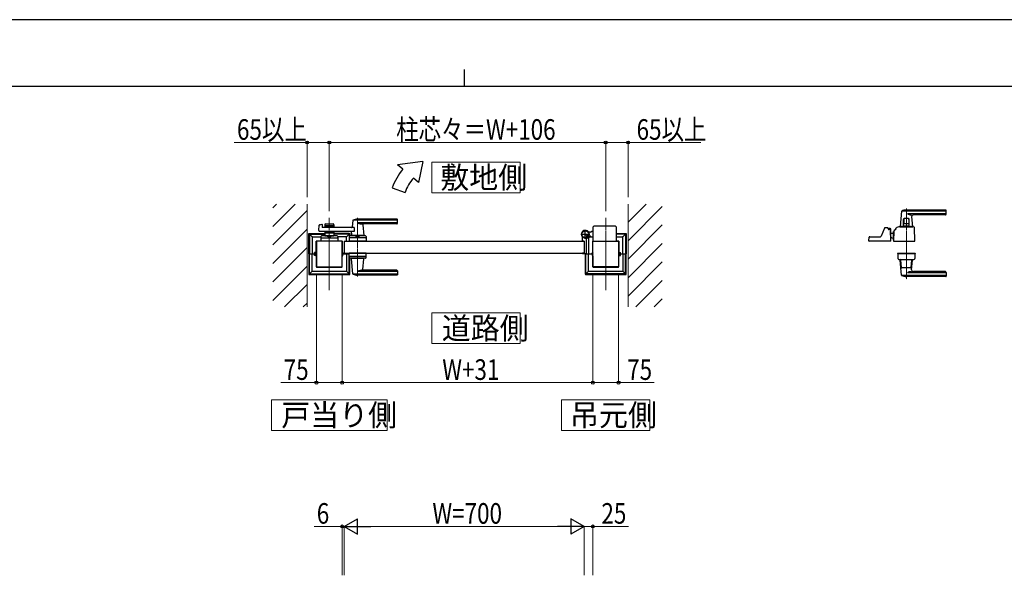
# Model space of a CAD drawing. Units: millimetres. Extents: x 0 to 8410, y 0 to 5940.
# Drawn here: x 2904 to 5775, y 4320 to 5940 of the extents above; entities that cross this region are included whole.
import ezdxf

# ---------------------------------------------------------------- set-up
doc = ezdxf.new("R2010")
doc.units = ezdxf.units.MM
for name, pattern in [('YCENTER_1', [13, 10, -1, 1, -1]), ('YDIVIDE_1', [15, 10, -1, 1, -1, 1, -1]), ('YDOT_1', [2, 1, -1]), ('YHIDDEN_1', [4, 3, -1])]:
    doc.linetypes.add(name, pattern=pattern)
for name, color, linetype, lineweight in [('USER1', 3, 'Continuous', 13), ('YKK_12', 2, 'Continuous', 13), ('YKK_13', 4, 'Continuous', 30), ('YKK_A1', 4, 'Continuous', 30), ('YKK_D', 6, 'Continuous', 13), ('YKK_ZWAK', 7, 'Continuous', 30), ('YSS_K', 3, 'Continuous', 13)]:
    doc.layers.add(name, color=color, linetype=linetype, lineweight=lineweight)
doc.styles.add('text-b', font='extslim2.shx', dxfattribs={"width": 0.8, "bigfont": 'extfont2.shx'})

msp = doc.modelspace()

# ---------------------------------------------------------------- linework, layer by layer
at = {"layer": 'USER1', "linetype": 'Continuous'}
for points in [[(4105.7, 5524.6), (4105.7, 5435.3), (4363.3, 5435.3), (4363.3, 5524.6), (4105.7, 5524.6)], [(4105.7, 5085.1), (4105.7, 4995.9), (4363.3, 4995.9), (4363.3, 5085.1), (4105.7, 5085.1)], [(3637.7, 4832), (3637.7, 4742.8), (3975.3, 4742.8), (3975.3, 4832), (3637.7, 4832)], [(4483.7, 4832), (4483.7, 4742.8), (4741.3, 4742.8), (4741.3, 4832), (4483.7, 4832)]]:
    msp.add_lwpolyline(points, dxfattribs=at)
at = {"layer": 'YKK_12', "linetype": 'YCENTER_1'}
for p, q in [((5489, 5390), (5489, 5183.3)), ((3806.5, 5362), (3806.5, 5152)), ((3889, 5362.5), (3889, 5191.5)), ((4612.5, 5362), (4612.5, 5152))]:
    msp.add_line(p, q, dxfattribs=at)
at = {"layer": 'YKK_13'}
for p, q in [((5475, 5381.4), (5471, 5337.4)), ((5604, 5382), (5475.3, 5382)), ((5604, 5385), (5489, 5385)), ((5604, 5374.4), (5492, 5374.4)), ((5603, 5371), (5509.5, 5371)), ((5605, 5373), (5605, 5384)), ((5480.5, 5338.5), (5480.5, 5358)), ((5482.1, 5358), (5482.1, 5345.5)), ((5495.5, 5360), (5482.5, 5360)), ((5495.4, 5345), (5482.6, 5345)), ((5495.9, 5358), (5495.9, 5345.5)), ((5497.5, 5338.5), (5497.5, 5358)), ((5504.5, 5365.6), (5507, 5337.4)), ((5425, 5332.3), (5415.5, 5308.8)), ((5434, 5333.5), (5426.9, 5333.5)), ((5436, 5330), (5436, 5331.5)), ((5436, 5331.5), (5436, 5330)), ((5438, 5329), (5438, 5331)), ((5442, 5331), (5438, 5331)), ((5442, 5329), (5438, 5329)), ((5440.9, 5328), (5438, 5328)), ((5442, 5327.7), (5442, 5329)), ((5444, 5295.1), (5442.9, 5326.1)), ((5444, 5296.3), (5444, 5329)), ((5444, 5318), (5452, 5318)), ((5452.6, 5322.7), (5452, 5295.1)), ((5452, 5322.5), (5452.6, 5322.5)), ((5452, 5297.5), (5452, 5322.5)), ((5458, 5327.5), (5457.6, 5327.5)), ((5458, 5327.5), (5458.1, 5329.3)), ((5458.1, 5329.3), (5458.1, 5331.1)), ((5458.1, 5329.3), (5458.1, 5329.5)), ((5470, 5336), (5508, 5336)), ((5476.8, 5337), (5471.3, 5337)), ((5473.5, 5337), (5473.5, 5336)), ((5473.5, 5337), (5474.2, 5337)), ((5476.5, 5336.7), (5476.5, 5336)), ((5476.8, 5337), (5501.2, 5337)), ((5497, 5338), (5481, 5338)), ((5483.4, 5338), (5483.4, 5337)), ((5494.6, 5338), (5494.6, 5337)), ((5506.7, 5337), (5501.2, 5337)), ((5501.5, 5336.7), (5501.5, 5336)), ((5503.8, 5337), (5504.5, 5337)), ((5504.5, 5337), (5504.5, 5336)), ((5514, 5295.1), (5512.7, 5333.4)), ((5380, 5295.1), (5380.4, 5305.6)), ((5443.5, 5294.5), (5380.5, 5294.5)), ((5382.4, 5307.5), (5413.7, 5307.5)), ((5444, 5296.3), (5444, 5296.3)), ((5451.3, 5302), (5452, 5302)), ((5451.8, 5302), (5452.2, 5302)), ((5452, 5297.5), (5452.1, 5297.5)), ((5452.5, 5294.5), (5513.5, 5294.5)), ((5463.5, 5259.5), (5463.5, 5258.5)), ((5463.5, 5259.5), (5514.5, 5259.5)), ((5463.5, 5258.5), (5514.5, 5258.5)), ((5464, 5258), (5464.5, 5243.8)), ((5513.5, 5258.5), (5464.5, 5258.5)), ((5514, 5258), (5513.5, 5243.8)), ((5514.5, 5259.5), (5514.5, 5258.5)), ((5470, 5240.5), (5508, 5240.5)), ((5475, 5195.2), (5471, 5239.2)), ((5472.9, 5239.5), (5471.3, 5239.5)), ((5474.9, 5217.5), (5473.2, 5238.7)), ((5503.1, 5217.5), (5504.9, 5238.7)), ((5504.5, 5211), (5507, 5239.2)), ((5506.7, 5239.5), (5505.1, 5239.5)), ((5502.1, 5216.5), (5475.9, 5216.5)), ((5604, 5202.2), (5492, 5202.2)), ((5603, 5205.5), (5509.5, 5205.5)), ((5605, 5203.5), (5605, 5192.5)), ((5604, 5194.6), (5475.3, 5194.6)), ((5604, 5191.5), (5489, 5191.5))]:
    msp.add_line(p, q, dxfattribs=at)
for centre, radius, start, end in [((5476, 5381.4), 1, 113.3061, 174.9186), ((5489, 5351), 34, 90, 113.3061), ((5504.9, 5397.3), 26.3, 240.6998, 267.1831), ((5509.5, 5366), 5, 90, 185.0814), ((5603, 5373), 2, 270, 0), ((5604, 5384), 1, 0, 90), ((5604, 5381), 1, 0, 90), ((5604, 5375.4), 1, 270, 0), ((5482.5, 5358), 2, 90, 180), ((5484.1, 5358), 2, 90, 180), ((5482.6, 5345.5), 0.5, 180, 270), ((5493.9, 5358), 2, 0, 90), ((5495.4, 5345.5), 0.5, 270, 0), ((5495.5, 5358), 2, 0, 90), ((5426.9, 5331.5), 2, 90, 157.869), ((5434, 5331.5), 2, 0, 90), ((5434, 5331.5), 2, 0, 90), ((5438, 5330), 2, 181.2329, 270), ((5440.9, 5326), 2, 2, 90), ((5442, 5329), 2, 0, 90), ((5457.6, 5322.5), 5, 102.681, 178.7768), ((5456.1, 5329.4), 2, 282.681, 358), ((5460.1, 5331.1), 2, 123.7001, 178), ((5470, 5316.2), 19.8, 90, 123.7001), ((5471.3, 5337.3), 0.3, 174.9186, 270), ((5476.8, 5336.7), 0.3, 90, 180), ((5481, 5338.5), 0.5, 180, 270), ((5497, 5338.5), 0.5, 270, 0), ((5501.2, 5336.7), 0.3, 0, 90), ((5506.7, 5337.3), 0.3, 270, 5.0814), ((5508, 5328.8), 7.2, 59.4303, 90), ((5510.7, 5333.3), 2, 2, 59.4303), ((5380.5, 5295), 0.5, 178, 270), ((5382.4, 5305.5), 2, 90, 178), ((5413.7, 5309.5), 2, 270, 337.869), ((5443.5, 5295), 0.5, 270, 2), ((5475.7, 5345.4), 50, 230.6651, 238.701), ((5451.8, 5306), 4, 238.701, 270), ((5451.2, 5304), 2, 230.4713, 270), ((5452.5, 5295), 0.5, 178.7768, 270), ((5513.5, 5295), 0.5, 270, 2), ((5464.5, 5258), 0.5, 90, 182), ((5513.5, 5258), 0.5, 358, 90), ((5466.5, 5243.9), 2, 182, 227.8886), ((5470, 5247.7), 7.2, 227.8886, 270), ((5471.3, 5239.2), 0.3, 90, 185.0814), ((5471.2, 5238.5), 2, 4.9271, 90), ((5506.9, 5238.5), 2, 90, 175.0729), ((5506.7, 5239.2), 0.3, 354.9186, 90), ((5508, 5247.7), 7.2, 270, 312.1114), ((5511.5, 5243.9), 2, 312.1114, 358), ((5475.9, 5217.5), 1, 184.7636, 270), ((5504.9, 5179.3), 26.3, 92.8169, 119.3002), ((5502.1, 5217.5), 1, 270, 355.2364), ((5509.5, 5210.5), 5, 174.9186, 270), ((5603, 5203.5), 2, 0, 90), ((5604, 5201.2), 1, 0, 90), ((5476, 5195.2), 1, 185.0814, 246.6939), ((5489, 5225.5), 34, 246.6939, 270), ((5604, 5195.6), 1, 270, 0), ((5604, 5192.5), 1, 270, 0)]:
    msp.add_arc(centre, radius, start, end, dxfattribs=at)
at = {"layer": 'YKK_13', "linetype": 'YDIVIDE_1'}
msp.add_arc((5457.6, 5322.5), 5, 90, 102.681, dxfattribs=at)
at = {"layer": 'YKK_A1'}
for p, q in [((4078.9, 5527), (4005.7, 5517)), ((4021, 5504.2), (4005.7, 5517)), ((4078.9, 5527), (4067, 5465.6)), ((4067, 5465.6), (4051.6, 5478.5)), ((3989.7, 5450), (4027.3, 5436.4)), ((3776.2, 5325.2), (3777.4, 5340.6)), ((3778.9, 5342.4), (3784.3, 5343.8)), ((3785.6, 5342.8), (3786, 5335)), ((3793, 5342.5), (3793, 5334)), ((3795, 5344.5), (3818, 5344.5)), ((3820, 5342.5), (3820, 5334)), ((3875, 5354.9), (3873.3, 5335.9)), ((4004, 5355.5), (3875.2, 5355.5)), ((4004, 5358.5), (3889, 5358.5)), ((4004, 5347.9), (3889, 5347.9)), ((4003, 5344.5), (3904, 5344.5)), ((3904.2, 5342.4), (3907, 5310.9)), ((4005, 5346.5), (4005, 5357.5)), ((3746.5, 5257.5), (3746.5, 5315.1)), ((3747.1, 5316.5), (3756.5, 5307)), ((3748.5, 5317), (3793, 5317)), ((3748.6, 5314), (3748.6, 5257.5)), ((3749.6, 5315), (3793, 5315)), ((3878.6, 5323), (3778.2, 5323)), ((3878.6, 5334), (3787, 5334)), ((3820, 5339.5), (3793, 5339.5)), ((3793, 5323), (3793, 5309.5)), ((3820, 5317.5), (3793, 5317.5)), ((3804.1, 5335.5), (3795, 5335.5)), ((3804.1, 5321.5), (3795, 5321.5)), ((3806.2, 5337.2), (3804.8, 5335.8)), ((3806.2, 5319.9), (3804.8, 5321.3)), ((3806.9, 5337.2), (3808.2, 5335.8)), ((3806.9, 5319.9), (3808.2, 5321.3)), ((3818, 5335.5), (3808.9, 5335.5)), ((3818, 5321.5), (3808.9, 5321.5)), ((3820, 5323), (3820, 5309.5)), ((3864.5, 5317), (3820, 5317)), ((3863.4, 5315), (3820, 5315)), ((3856.5, 5307), (3865.9, 5316.5)), ((3864.4, 5314), (3864.4, 5308.5)), ((3866.5, 5315.1), (3866.5, 5309.9)), ((3871.6, 5317.6), (3871, 5310.9)), ((3878.6, 5334), (3878.6, 5323)), ((4568.5, 5320.5), (4562.8, 5320.5)), ((4568.5, 5320.5), (4571, 5323)), ((4576, 5323), (4571, 5323)), ((4576, 5294.5), (4576, 5336)), ((4641, 5338), (4578, 5338)), ((4643, 5336), (4643, 5294.5)), ((4643, 5317), (4670.5, 5317)), ((4669.4, 5315), (4643, 5315)), ((4663.5, 5308), (4671.9, 5316.5)), ((4670.4, 5314), (4670.4, 5257.5)), ((4672.5, 5315.1), (4672.5, 5257.5)), ((3756.5, 5306), (3756.5, 5257.5)), ((3757.5, 5307), (3781.9, 5307)), ((3768.5, 5263), (3768.5, 5294)), ((3844, 5294.5), (3769, 5294.5)), ((3769, 5294.5), (3769, 5219.5)), ((3769.5, 5295), (3781.5, 5295)), ((3782, 5307.6), (3781.5, 5294.5)), ((3831.5, 5294.5), (3781.5, 5294.5)), ((3783.8, 5304.5), (3829.3, 5304.5)), ((3829.1, 5309.5), (3784, 5309.5)), ((3793, 5309.5), (3820, 5309.5)), ((3802, 5306.7), (3802, 5309.5)), ((3802, 5306.7), (3811, 5306.7)), ((3802, 5306.7), (3811, 5306.7)), ((3811, 5306.7), (3811, 5309.5)), ((3831.1, 5307.6), (3831.5, 5294.5)), ((3855.5, 5307), (3831.1, 5307)), ((3831.5, 5295), (3843.5, 5295)), ((3844, 5219.5), (3844, 5294.5)), ((3844.5, 5294), (3844.5, 5262.9)), ((3850, 5294.5), (3850, 5259.5)), ((3850, 5294.5), (4550, 5294.5)), ((3856.5, 5294.5), (3856.5, 5306)), ((3864.5, 5307.6), (3864, 5294.5)), ((3914, 5294.5), (3864, 5294.5)), ((3911.8, 5304.5), (3866.3, 5304.5)), ((3911.6, 5309.5), (3866.5, 5309.5)), ((3907, 5310.5), (3871, 5310.5)), ((3871, 5309.5), (3871, 5310.5)), ((3906.7, 5310.5), (3871.3, 5310.5)), ((3874, 5310.5), (3871.9, 5310.5)), ((3884.3, 5294.5), (3893.8, 5294.5)), ((3884.5, 5306.7), (3884.5, 5309.5)), ((3884.5, 5306.7), (3893.5, 5306.7)), ((3893.5, 5306.7), (3893.5, 5309.5)), ((3906.7, 5310.5), (3904, 5310.5)), ((3907, 5309.5), (3907, 5310.5)), ((3913.6, 5307.6), (3914, 5294.5)), ((4545, 5295.3), (4545, 5304.4)), ((4549.7, 5294.8), (4545.5, 5294.8)), ((4550, 5294.5), (4550, 5259.5)), ((4550, 5294.5), (4550, 5259.5)), ((4555, 5299.6), (4555, 5259)), ((4559.7, 5305), (4558.7, 5303.9)), ((4558.7, 5303.9), (4559.9, 5303.2)), ((4558.9, 5305.8), (4559.7, 5305)), ((4559.4, 5306.2), (4560.2, 5305.5)), ((4559.7, 5305), (4562.6, 5307.8)), ((4561.3, 5308.1), (4562.1, 5307.4)), ((4562.6, 5307.8), (4561.7, 5308.7)), ((4562.5, 5306), (4562.5, 5257.5)), ((4562.6, 5307.8), (4563.6, 5308.9)), ((4563.5, 5307), (4570, 5307)), ((4563.6, 5308.9), (4564.4, 5307.6)), ((4568.5, 5308.5), (4563.8, 5308.5)), ((4568.5, 5308.5), (4571, 5306)), ((4576, 5306), (4571, 5306)), ((4574.5, 5262.9), (4574.5, 5294)), ((4575, 5219.5), (4575, 5294.5)), ((4575, 5294.5), (4650, 5294.5)), ((4575.5, 5295), (4576, 5295)), ((4643, 5307), (4661.5, 5307)), ((4643, 5295), (4649.5, 5295)), ((4650, 5294.5), (4650, 5219.5)), ((4650.5, 5294), (4650.5, 5263)), ((4662.5, 5257.5), (4662.5, 5306)), ((3746.5, 5256.5), (3746.5, 5199)), ((3747, 5257), (3763.4, 5257)), ((3748.6, 5200.1), (3748.6, 5256.5)), ((3756.5, 5208), (3756.5, 5256.5)), ((3763.4, 5261), (3763.8, 5261.7)), ((3763.4, 5253), (3763.4, 5261)), ((3766.9, 5261.7), (3763.8, 5261.7)), ((3766.9, 5259.4), (3763.8, 5259.4)), ((3766.9, 5254.7), (3763.8, 5254.7)), ((3766.9, 5261.7), (3766.9, 5252.4)), ((3768.2, 5261.6), (3766.9, 5261.6)), ((3766.9, 5259.6), (3768.2, 5259.6)), ((3766.9, 5254.5), (3768.2, 5254.5)), ((3768.2, 5251), (3768.2, 5263)), ((3768.2, 5263), (3769, 5263)), ((3769, 5259.8), (3768.2, 5259.8)), ((3769, 5254.3), (3768.2, 5254.3)), ((3769, 5263), (3769, 5251)), ((3844.5, 5262.9), (3844, 5262.9)), ((3844, 5251.1), (3844, 5262.9)), ((3844.5, 5251.1), (3844.5, 5262.9)), ((3847, 5257), (3864.1, 5257)), ((3850, 5259.5), (4550, 5259.5)), ((3856.5, 5257.5), (3856.5, 5259.5)), ((3856.5, 5256.5), (3856.5, 5208)), ((3864.5, 5246.5), (3864, 5259.5)), ((3914, 5259.5), (3864, 5259.5)), ((3913.6, 5246.5), (3914, 5259.5)), ((4545, 5258.7), (4545, 5258)), ((4549.7, 5259.2), (4545.5, 5259.2)), ((4553, 5257), (4546, 5257)), ((4552.5, 5256.5), (4552.5, 5199)), ((4553, 5257), (4572, 5257)), ((4554.6, 5200.1), (4554.6, 5256.5)), ((4562.5, 5208), (4562.5, 5256.5)), ((4574.5, 5251.1), (4574.5, 5262.9)), ((4574.5, 5262.9), (4575, 5262.9)), ((4575, 5251.1), (4575, 5262.9)), ((4650.8, 5263), (4650, 5263)), ((4650, 5263), (4650, 5251)), ((4650, 5259.8), (4650.8, 5259.8)), ((4650, 5254.3), (4650.8, 5254.3)), ((4650.8, 5251), (4650.8, 5263)), ((4650.8, 5252.4), (4650.8, 5261.6)), ((4650.8, 5261.6), (4652.1, 5261.6)), ((4652.1, 5259.6), (4650.8, 5259.6)), ((4652.1, 5254.5), (4650.8, 5254.5)), ((4652.1, 5261.7), (4652.1, 5252.4)), ((4652.1, 5261.7), (4655.3, 5261.7)), ((4652.1, 5261.6), (4652.1, 5252.4)), ((4652.1, 5259.4), (4655.3, 5259.4)), ((4652.1, 5254.7), (4655.3, 5254.7)), ((4655.6, 5261), (4655.3, 5261.7)), ((4655.6, 5253), (4655.6, 5261)), ((4655.6, 5257), (4672, 5257)), ((4662.5, 5256.5), (4662.5, 5208)), ((4670.4, 5200.1), (4670.4, 5256.5)), ((4672.5, 5199), (4672.5, 5256.5)), ((3763.4, 5253), (3763.8, 5252.4)), ((3766.9, 5252.4), (3763.8, 5252.4)), ((3766.9, 5252.4), (3768.2, 5252.4)), ((3769, 5251), (3768.2, 5251)), ((3768.5, 5251), (3768.5, 5220)), ((3844.5, 5251.1), (3844, 5251.1)), ((3844.5, 5220), (3844.5, 5251.1)), ((3864.4, 5200.1), (3864.4, 5245.4)), ((3911.8, 5249.5), (3866.3, 5249.5)), ((3911.6, 5244.5), (3866.5, 5244.5)), ((3866.5, 5199), (3866.5, 5244.3)), ((3871, 5244.5), (3871, 5243.5)), ((3907, 5243.5), (3871, 5243.5)), ((3875, 5199.2), (3871.1, 5243.2)), ((3904.2, 5211.7), (3907, 5243.2)), ((3907, 5244.5), (3907, 5243.5)), ((4574.5, 5251.1), (4575, 5251.1)), ((4574.5, 5251.1), (4574.5, 5220)), ((4650, 5251), (4650.8, 5251)), ((4650.5, 5220), (4650.5, 5251)), ((4652.1, 5252.4), (4650.8, 5252.4)), ((4652.1, 5252.4), (4655.3, 5252.4)), ((4655.6, 5253), (4655.3, 5252.4)), ((3747.1, 5197.6), (3756.5, 5207)), ((3748.5, 5197), (3864.5, 5197)), ((3749.6, 5199.1), (3863.4, 5199.1)), ((3757.5, 5207), (3855.5, 5207)), ((3769, 5219.5), (3844, 5219.5)), ((3769.5, 5219), (3843.5, 5219)), ((3856.5, 5207), (3865.9, 5197.6)), ((4004, 5198.6), (3875.2, 5198.6)), ((4004, 5206.2), (3889, 5206.2)), ((4003, 5209.5), (3904, 5209.5)), ((4005, 5207.5), (4005, 5196.5)), ((4553.1, 5197.6), (4561.5, 5206)), ((4554.5, 5197), (4670.5, 5197)), ((4669.4, 5199.1), (4555.6, 5199.1)), ((4563.5, 5207), (4661.5, 5207)), ((4650, 5219.5), (4575, 5219.5)), ((4575.5, 5219), (4649.5, 5219)), ((4663.5, 5206), (4671.9, 5197.6)), ((4004, 5195.5), (3889, 5195.5))]:
    msp.add_line(p, q, dxfattribs=at)
at = {"layer": 'YKK_A1', "linetype": 'YCENTER_1'}
for p, q in [((4540, 5314.5), (4566, 5314.5)), ((4553, 5301.5), (4553, 5327.5)), ((4564.6, 5303), (4554.5, 5313.1))]:
    msp.add_line(p, q, dxfattribs=at)
at = {"layer": 'YKK_A1', "linetype": 'YHIDDEN_1'}
for p, q in [((4558.3, 5312.1), (4555.5, 5309.2)), ((4557.9, 5311.6), (4561.3, 5308.1)), ((4561.7, 5308.7), (4558.3, 5312.1)), ((4555.5, 5309.2), (4558.9, 5305.8)), ((4556, 5309.7), (4559.4, 5306.2)), ((4560.6, 5305.3), (4561, 5306.6)), ((4561.3, 5303.3), (4560.6, 5305.3)), ((4562.3, 5306.9), (4561, 5306.6)), ((4564.3, 5306.2), (4562.3, 5306.9))]:
    msp.add_line(p, q, dxfattribs=at)
at = {"layer": 'YKK_A1', "linetype": 'YDOT_1'}
for p, q in [((3843.9, 5258.2), (3843.2, 5257)), ((3843.9, 5255.9), (3843.2, 5257)), ((3846.6, 5259.5), (3843.9, 5258.2)), ((3846.6, 5254.5), (3843.9, 5255.9)), ((4572.4, 5259.5), (4575.2, 5258.2)), ((4572.4, 5254.5), (4575.2, 5255.9)), ((4575.2, 5258.2), (4575.8, 5257)), ((4575.2, 5255.9), (4575.8, 5257))]:
    msp.add_line(p, q, dxfattribs=at)
at = {"layer": 'YKK_A1'}
for radius in [11.5, 10.3]:
    msp.add_circle((4553, 5314.5), radius, dxfattribs=at)
for centre, radius, start, end in [((4158.9, 5388.5), 180, 140, 160), ((4158.9, 5388.5), 140, 140, 160), ((3779.4, 5340.5), 2, 104.0362, 175.4945), ((3784.6, 5342.8), 1, 2.8624, 104.0362), ((3795, 5342.5), 2, 90, 180), ((3818, 5342.5), 2, 0, 90), ((3876, 5354.9), 1, 113.3061, 174.9186), ((3889, 5324.5), 34, 90, 113.3061), ((3902.8, 5374.5), 30, 242.6388, 272.2709), ((3906.2, 5342.5), 2, 90, 185.0814), ((4003, 5346.5), 2, 270, 0), ((4004, 5357.5), 1, 0, 90), ((4004, 5354.5), 1, 0, 90), ((4004, 5348.9), 1, 270, 0), ((3749.6, 5314), 1, 90, 180), ((3778.2, 5325), 2, 175.4945, 270), ((3787, 5335), 1, 182.8624, 270), ((3795, 5337.5), 2, 180, 270), ((3795, 5319.5), 2, 90, 180), ((3804.1, 5336.5), 1, 270, 315), ((3804.1, 5320.5), 1, 45, 90), ((3806.5, 5336.8), 0.5, 45, 135), ((3806.5, 5320.3), 0.5, 225, 315), ((3808.9, 5336.5), 1, 225, 270), ((3808.9, 5320.5), 1, 90, 135), ((3818, 5337.5), 2, 270, 0), ((3818, 5319.5), 2, 0, 90), ((3863.4, 5314), 1, 360, 90), ((3866.7, 5318), 5, 354.9186, 90), ((3871.3, 5336), 2, 270, 354.9186), ((4553, 5314.5), 11.5, 295.1028, 218.0123), ((4578, 5336), 2, 90, 180), ((4641, 5336), 2, 0, 90), ((4669.4, 5314), 1, 0, 90), ((3757.5, 5306), 1, 90, 180), ((3769.5, 5294), 1, 90, 180), ((3783.8, 5302.5), 2, 90, 178.0908), ((3784, 5307.5), 2, 90, 178.0908), ((3806.5, 5297.1), 10.6, 64.9038, 115.0962), ((3829.1, 5307.5), 2, 1.9092, 90), ((3829.3, 5302.5), 2, 1.9092, 90), ((3843.5, 5294), 1, 360, 90), ((3855.5, 5306), 1, 360, 90), ((3866.3, 5302.5), 2, 90, 178.0908), ((3866.5, 5307.5), 2, 90, 178.0908), ((3871.3, 5310.8), 0.3, 174.9186, 270), ((3889, 5297.1), 10.6, 64.9038, 115.0962), ((3906.7, 5310.8), 0.3, 270, 5.0814), ((3911.6, 5307.5), 2, 1.9092, 90), ((3911.8, 5302.5), 2, 1.9092, 90), ((4540, 5304.4), 5, 0, 38.0123), ((4545.5, 5295.3), 0.5, 180, 270), ((4549.7, 5294.5), 0.3, 0, 90), ((4560, 5299.6), 5, 115.1028, 180), ((4560.6, 5304.3), 1.3, 240, 300.9647), ((4556.6, 5310.9), 9, 300.9647, 329.0353), ((4563.5, 5306), 1, 90, 180), ((4563.2, 5307), 1.3, 329.0353, 30), ((4575.5, 5294), 1, 90, 180), ((4649.5, 5294), 1, 0, 90), ((4649.5, 5294), 1, 0, 90), ((4661.5, 5306), 1, 0, 90), ((3765.5, 5260.5), 2.04, 145.6158, 214.3842), ((3771.1, 5257), 7.64, 162.412, 197.588), ((3765.5, 5253.6), 2.04, 145.6158, 214.3842), ((3838.8, 5257), 8.23, 314.2189, 45.7811), ((4545.5, 5258.7), 0.5, 90, 180), ((4546, 5258), 1, 180, 270), ((4549.7, 5259.5), 0.3, 270, 0), ((4553, 5259), 2, 270, 0), ((4580.3, 5257), 8.23, 134.2189, 225.7811), ((4653.6, 5260.5), 2.04, 325.6158, 34.3842), ((4648, 5257), 7.64, 342.412, 17.588), ((4653.6, 5253.6), 2.04, 325.6158, 34.3842), ((3866.3, 5251.5), 2, 181.9092, 270), ((3866.5, 5246.5), 2, 181.9092, 270), ((3871.4, 5243.2), 0.3, 90, 185.0814), ((3906.7, 5243.2), 0.3, 354.9186, 90), ((3911.6, 5246.5), 2, 270, 358.0908), ((3911.8, 5251.5), 2, 270, 358.0908), ((3749.6, 5200.1), 1, 180, 270), ((3757.5, 5208), 1, 180, 270), ((3769.5, 5220), 1, 180, 270), ((3843.5, 5220), 1, 270, 360), ((3855.5, 5208), 1, 270, 360), ((3863.4, 5200.1), 1, 270, 360), ((3876, 5199.2), 1, 185.0814, 246.6939), ((3889, 5229.5), 34, 246.6939, 270), ((3902.8, 5179.6), 30, 87.7291, 117.3612), ((3906.2, 5211.5), 2, 174.9186, 270), ((4003, 5207.5), 2, 0, 90), ((4004, 5205.2), 1, 0, 90), ((4004, 5199.6), 1, 270, 0), ((4004, 5196.5), 1, 270, 0), ((4555.6, 5200.1), 1, 180, 270), ((4563.5, 5208), 1, 180, 270), ((4575.5, 5220), 1, 180, 270), ((4649.5, 5220), 1, 270, 0), ((4661.5, 5208), 1, 270, 0), ((4669.4, 5200.1), 1, 270, 0)]:
    msp.add_arc(centre, radius, start, end, dxfattribs=at)
at = {"layer": 'YKK_A1', "extrusion": (0, 0, -1)}
for centre, major_axis, ratio, start_param, end_param in [((3748.5, 5315), (-1.42, 1.42), 0.995146, 5.50022, 7.06615), ((3864.5, 5315), (1.42, 1.42), 0.995146, 5.50022, 7.06615), ((4670.5, 5315), (1.42, 1.42), 0.995146, 5.50022, 7.06615), ((3747, 5257.5), (0.501, 0), 0.997564, 1.570796, 3.141593), ((4672, 5257.5), (-0.501, 0), 0.997564, 3.141593, 4.712389)]:
    msp.add_ellipse(centre, major_axis=major_axis, ratio=ratio, start_param=start_param, end_param=end_param, dxfattribs=at)
at = {"layer": 'YKK_A1'}
for centre, major_axis, ratio, start_param, end_param in [((3747, 5256.5), (0.501, 0), 0.997564, 1.570796, 3.141593), ((4553, 5256.5), (0.501, 0), 0.997564, 1.570796, 3.141593), ((4672, 5256.5), (-0.501, 0), 0.997564, 3.141593, 4.712389), ((3748.5, 5199.1), (-1.42, -1.42), 0.995146, 5.50022, 7.06615), ((3864.5, 5199.1), (1.42, -1.42), 0.995146, 5.50022, 7.06615), ((4554.5, 5199.1), (-1.42, -1.42), 0.995146, 5.50022, 7.06615), ((4670.5, 5199.1), (1.42, -1.42), 0.995146, 5.50022, 7.06615)]:
    msp.add_ellipse(centre, major_axis=major_axis, ratio=ratio, start_param=start_param, end_param=end_param, dxfattribs=at)
at = {"layer": 'YKK_D'}
for p, q in [((3741.5, 5582), (3529.3, 5582)), ((3741.5, 5422.5), (3741.5, 5583)), ((3806.5, 5582), (3741.5, 5582)), ((3806.5, 5382), (3806.5, 5583)), ((3806.5, 5382), (3806.5, 5583)), ((3806.5, 5582), (4612.5, 5582)), ((4612.5, 5382), (4612.5, 5583)), ((4612.5, 5382), (4612.5, 5583)), ((4612.5, 5582), (4677.5, 5582)), ((4677.5, 5422.5), (4677.5, 5583)), ((4677.5, 5582), (4889.7, 5582)), ((3769, 5199.5), (3769, 4881)), ((3844, 5199.5), (3844, 4881)), ((3844, 5199.5), (3844, 4881)), ((4575, 5199.5), (4575, 4881)), ((4575, 5199.5), (4575, 4881)), ((4650, 5199.5), (4650, 4881)), ((3769, 4882), (3665.6, 4882)), ((3844, 4882), (3769, 4882)), ((3844, 4882), (4575, 4882)), ((4575, 4882), (4650, 4882)), ((4650, 4882), (4753.4, 4882)), ((3844, 4462.8), (3762, 4462.8)), ((3844, 4320.4), (3844, 4463.8)), ((3850, 4462.8), (3844, 4462.8)), ((3850, 4320.4), (3850, 4463.8)), ((3850, 4320.4), (3850, 4463.8)), ((3850, 4462.8), (3867, 4462.8)), ((3895, 4462.8), (4505, 4462.8)), ((4550, 4320.4), (4550, 4463.8)), ((4550, 4320.4), (4550, 4463.8)), ((4550, 4462.8), (4575, 4462.8)), ((4575, 4320.4), (4575, 4463.8)), ((4575, 4462.8), (4678.4, 4462.8))]:
    msp.add_line(p, q, dxfattribs=at)
at = {"layer": 'YKK_D', "lineweight": -2}
for p, q in [((3850, 4462.8), (3889, 4485.3)), ((3889, 4440.3), (3889, 4485.3)), ((4550, 4462.8), (4511, 4485.3)), ((4511, 4485.3), (4511, 4440.3)), ((3850, 4462.8), (3889, 4440.3)), ((3850, 4462.8), (3928, 4462.8)), ((4550, 4462.8), (4472.1, 4462.8)), ((4550, 4462.8), (4511, 4440.3))]:
    msp.add_line(p, q, dxfattribs=at)
at = {"layer": 'YKK_D', "linetype": 'ByBlock', "lineweight": -2}
for centre in [(3741.5, 5582), (3806.5, 5582), (3806.5, 5582), (4612.5, 5582), (4612.5, 5582), (4677.5, 5582), (3769, 4882), (3844, 4882), (3844, 4882), (4575, 4882), (4575, 4882), (4650, 4882), (3844, 4462.8), (4575, 4462.8)]:
    msp.add_circle(centre, 4.25, dxfattribs=at)
at = {"layer": 'YKK_ZWAK'}
for p, q in [((8410, 5940), (0, 5940)), ((4200, 5795), (4200, 5745)), ((8100, 5745), (300, 5745))]:
    msp.add_line(p, q, dxfattribs=at)
at = {"layer": 'YSS_K', "linetype": 'Continuous'}
for p, q in [((3641.5, 5391.3), (3652.8, 5402.5)), ((3641.5, 5337.4), (3706.7, 5402.5)), ((4677.5, 5349.6), (4730.4, 5402.5)), ((3641.5, 5283.5), (3741.5, 5383.5)), ((4677.5, 5295.8), (4777.5, 5395.8)), ((4677.5, 5241.9), (4777.5, 5341.9)), ((3641.5, 5229.6), (3741.5, 5329.6)), ((4677.5, 5188), (4777.5, 5288)), ((3641.5, 5175.7), (3741.5, 5275.7)), ((4677.5, 5134.1), (4777.5, 5234.1)), ((3641.5, 5121.9), (3741.5, 5221.9)), ((3676.1, 5102.5), (3741.5, 5168)), ((4699.8, 5102.5), (4777.5, 5180.2)), ((3730, 5102.5), (3741.5, 5114.1)), ((4753.7, 5102.5), (4777.5, 5126.3))]:
    msp.add_line(p, q, dxfattribs=at)
at = {"layer": 'YSS_K'}
for p, q in [((3741.5, 5402.5), (3741.5, 5102.5)), ((4677.5, 5402.5), (4677.5, 5102.5))]:
    msp.add_line(p, q, dxfattribs=at)

# ---------------------------------------------------------------- texts
at = {"layer": 'USER1', "style": 'text-b', "width": 0.970588}
for s, p in [('敷地側', (4130.1, 5448.1)), ('道路側', (4134.4, 5008.6)), ('戸当り側', (3666.4, 4755.5)), ('吊元側', (4508.3, 4755.5))]:
    msp.add_text(s, height=63.75, dxfattribs=at).set_placement(p)
at = {"layer": 'YKK_D', "style": 'text-b', "width": 0.8}
for s, p in [('65以上', (3537.3, 5590)), ('柱芯々＝W+106', (4001.5, 5590)), ('65以上', (4702.5, 5590)), ('75', (3673.6, 4890)), ('W+31', (4135.9, 4890)), ('75', (4675, 4890)), ('6', (3770, 4470.8)), ('W=700', (4107.2, 4470.8)), ('25', (4600, 4470.8))]:
    msp.add_text(s, height=60, dxfattribs=at).set_placement(p)

doc.saveas('drawing.dxf')
